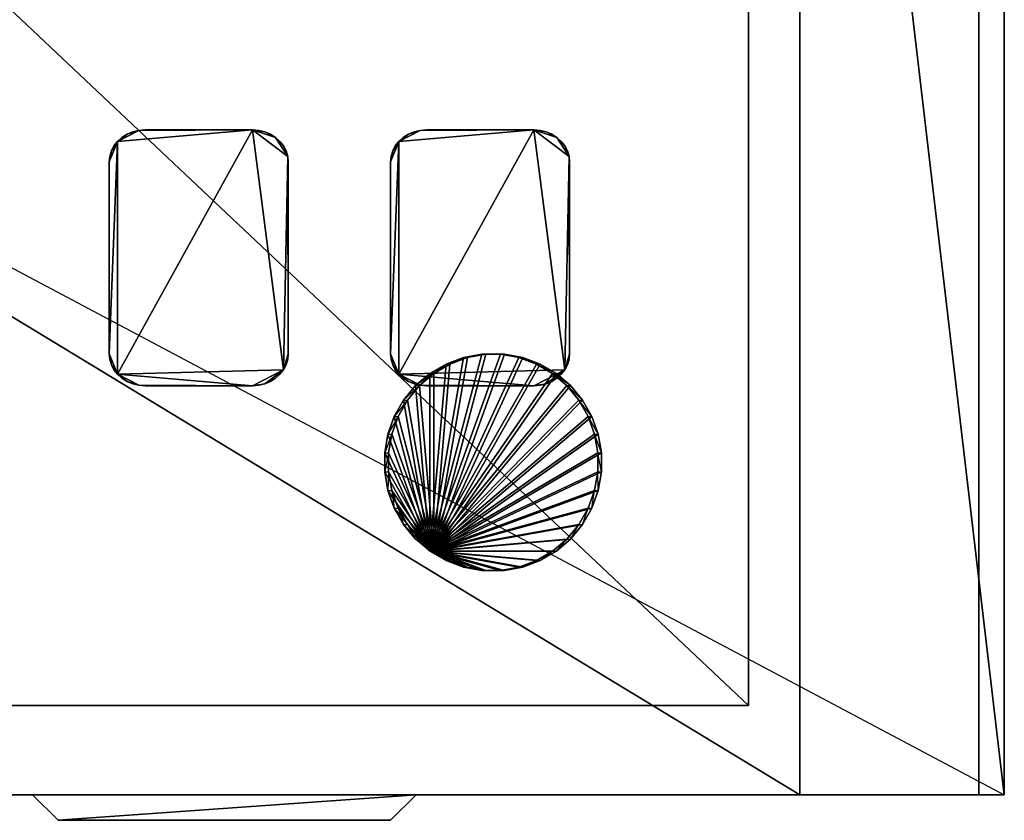
# Model space of a CAD drawing. Units: metres. Extents: x -3.723 to -2.903, y 0.835 to 1.527.
# Drawn here: x -3.15 to -2.903, y 0.835 to 1.035 of the extents above; entities that cross this region are included whole.
import ezdxf

# ---------------------------------------------------------------- set-up
doc = ezdxf.new("R2010")
doc.units = ezdxf.units.M

msp = doc.modelspace()

# ---------------------------------------------------------------- linework, layer by layer
for points in [[(-2.967375, 1.504188, 1.567483), (-3.646477, 1.504188, 1.567483), (-3.646477, 0.863526, 1.567483)], [(-3.646477, 0.863526, 1.567483), (-2.967375, 1.504188, 1.567483), (-2.967375, 0.863526, 1.567483)], [(-3.646477, 1.504188, 1.426537), (-2.967375, 1.504188, 1.548263), (-2.967375, 0.863526, 1.548263)], [(-2.967375, 0.863526, 1.548263), (-3.646477, 1.504188, 1.426537), (-3.646477, 0.863526, 1.426537)], [(-2.967375, 1.504188, 1.548263), (-2.967375, 1.504188, 1.567483), (-2.967375, 0.863526, 1.567483)], [(-2.967375, 0.863526, 1.567483), (-2.967375, 1.504188, 1.548263), (-2.967375, 0.863526, 1.548263)], [(-2.903309, 0.841141, 1.644362), (-3.723357, 0.841141, 1.644362), (-2.903309, 1.276791, 1.644362)], [(-2.903309, 1.276791, 1.644362), (-3.723357, 0.841141, 1.644362), (-3.723357, 1.276791, 1.644362)], [(-3.723357, 0.841141, 1.695615), (-2.903309, 0.841141, 1.695615), (-2.903309, 1.276791, 1.695615)], [(-2.903309, 1.276791, 1.695615), (-3.723357, 0.841141, 1.695615), (-3.723357, 1.276791, 1.695615)], [(-2.903309, 0.841141, 1.650769), (-3.723357, 0.841141, 1.650769), (-3.723357, 1.276791, 1.650769)], [(-3.723357, 1.276791, 1.650769), (-2.903309, 0.841141, 1.650769), (-2.903309, 1.276791, 1.650769)], [(-3.672104, 0.841141, 1.567483), (-2.954562, 0.841141, 1.567483), (-3.672104, 1.276791, 1.567483)], [(-3.672104, 1.276791, 1.567483), (-2.954562, 0.841141, 1.567483), (-2.954562, 1.276791, 1.567483)], [(-2.954562, 0.841141, 1.567483), (-2.903309, 0.841141, 1.618735), (-2.954562, 1.276791, 1.567483)], [(-2.954562, 1.276791, 1.567483), (-2.903309, 0.841141, 1.618735), (-2.903309, 1.276791, 1.618735)], [(-2.903309, 0.841141, 1.618735), (-2.903309, 0.841141, 1.644362), (-2.903309, 1.276791, 1.618735)], [(-2.903309, 1.276791, 1.618735), (-2.903309, 0.841141, 1.644362), (-2.903309, 1.276791, 1.644362)], [(-2.903309, 0.841141, 1.695615), (-2.903309, 0.841141, 1.650769), (-2.903309, 1.276791, 1.650769)], [(-2.903309, 1.276791, 1.650769), (-2.903309, 0.841141, 1.695615), (-2.903309, 1.276791, 1.695615)], [(-3.71695, 0.841128, 1.644349), (-3.71695, 1.270372, 1.644349), (-2.909715, 1.270372, 1.644349)], [(-2.909715, 1.270372, 1.644349), (-3.71695, 0.841128, 1.644349), (-2.909715, 0.841128, 1.644349)], [(-2.909715, 1.270372, 1.650756), (-3.71695, 1.270372, 1.650756), (-3.71695, 0.841128, 1.650756)], [(-3.71695, 0.841128, 1.650756), (-2.909715, 1.270372, 1.650756), (-2.909715, 0.841128, 1.650756)], [(-2.909715, 1.270372, 1.644349), (-2.909715, 0.841128, 1.644349), (-2.909715, 1.270372, 1.650756)], [(-2.909715, 1.270372, 1.650756), (-2.909715, 0.841128, 1.644349), (-2.909715, 0.841128, 1.650756)], [(-3.125437, 1.004836, 1.702009), (-3.120122, 1.007576, 1.702009), (-3.09165, 1.0077, 1.702009)], [(-3.125437, 0.946479, 1.702009), (-3.125437, 1.004836, 1.702009), (-3.09165, 1.0077, 1.702009)], [(-3.09165, 1.0077, 1.702009), (-3.083879, 0.947623, 1.702009), (-3.125437, 0.946479, 1.702009)], [(-3.125437, 1.004836, 1.702009), (-3.123049, 1.006624, 1.702009), (-3.120122, 1.007576, 1.702009)], [(-3.125437, 1.004836, 1.702009), (-3.124331, 1.005823, 1.702009), (-3.123049, 1.006624, 1.702009)], [(-3.123049, 1.006624, 1.695602), (-3.124331, 1.005823, 1.695602), (-3.124331, 1.005823, 1.702009)], [(-3.124331, 1.005823, 1.702009), (-3.123049, 1.006624, 1.695602), (-3.123049, 1.006624, 1.702009)], [(-3.123049, 1.006624, 1.702009), (-3.121632, 1.007214, 1.702009), (-3.120122, 1.007576, 1.702009)], [(-3.121632, 1.007214, 1.695602), (-3.123049, 1.006624, 1.695602), (-3.123049, 1.006624, 1.702009)], [(-3.123049, 1.006624, 1.702009), (-3.121632, 1.007214, 1.695602), (-3.121632, 1.007214, 1.702009)], [(-3.120122, 1.007576, 1.695602), (-3.121632, 1.007214, 1.695602), (-3.121632, 1.007214, 1.702009)], [(-3.121632, 1.007214, 1.702009), (-3.120122, 1.007576, 1.695602), (-3.120122, 1.007576, 1.702009)], [(-3.120122, 1.007576, 1.702009), (-3.118564, 1.007697, 1.702009), (-3.09165, 1.0077, 1.702009)], [(-3.118564, 1.007697, 1.695602), (-3.120122, 1.007576, 1.695602), (-3.120122, 1.007576, 1.702009)], [(-3.120122, 1.007576, 1.702009), (-3.118564, 1.007697, 1.695602), (-3.118564, 1.007697, 1.702009)], [(-3.09165, 1.0077, 1.695602), (-3.118564, 1.007697, 1.695602), (-3.118564, 1.007697, 1.702009)], [(-3.118564, 1.007697, 1.702009), (-3.09165, 1.0077, 1.695602), (-3.09165, 1.0077, 1.702009)], [(-3.09009, 1.007576, 1.695602), (-3.09165, 1.0077, 1.695602), (-3.09165, 1.0077, 1.702009)], [(-3.09165, 1.0077, 1.702009), (-3.09009, 1.007576, 1.695602), (-3.09009, 1.007576, 1.702009)], [(-3.09165, 1.0077, 1.702009), (-3.09009, 1.007576, 1.702009), (-3.08858, 1.007214, 1.702009)], [(-3.09165, 1.0077, 1.702009), (-3.08858, 1.007214, 1.702009), (-3.085881, 1.005823, 1.702009)], [(-3.09165, 1.0077, 1.702009), (-3.085881, 1.005823, 1.702009), (-3.082813, 1.001078, 1.702009)], [(-3.09165, 1.0077, 1.702009), (-3.082813, 1.001078, 1.702009), (-3.083879, 0.947623, 1.702009)], [(-3.08858, 1.007214, 1.695602), (-3.09009, 1.007576, 1.695602), (-3.09009, 1.007576, 1.702009)], [(-3.09009, 1.007576, 1.702009), (-3.08858, 1.007214, 1.695602), (-3.08858, 1.007214, 1.702009)], [(-3.087162, 1.006624, 1.695602), (-3.08858, 1.007214, 1.695602), (-3.08858, 1.007214, 1.702009)], [(-3.08858, 1.007214, 1.702009), (-3.087162, 1.006624, 1.695602), (-3.087162, 1.006624, 1.702009)], [(-3.08858, 1.007214, 1.702009), (-3.087162, 1.006624, 1.702009), (-3.085881, 1.005823, 1.702009)], [(-3.085881, 1.005823, 1.695602), (-3.087162, 1.006624, 1.695602), (-3.087162, 1.006624, 1.702009)], [(-3.087162, 1.006624, 1.702009), (-3.085881, 1.005823, 1.695602), (-3.085881, 1.005823, 1.702009)], [(-3.054964, 1.004836, 1.702009), (-3.049649, 1.007576, 1.702009), (-3.021178, 1.0077, 1.702009)], [(-3.054964, 0.946479, 1.702009), (-3.054964, 1.004836, 1.702009), (-3.021178, 1.0077, 1.702009)], [(-3.021178, 1.0077, 1.702009), (-3.013406, 0.947623, 1.702009), (-3.054964, 0.946479, 1.702009)], [(-3.054964, 1.004836, 1.702009), (-3.052577, 1.006624, 1.702009), (-3.049649, 1.007576, 1.702009)], [(-3.054964, 1.004836, 1.702009), (-3.053858, 1.005823, 1.702009), (-3.052577, 1.006624, 1.702009)], [(-3.052577, 1.006624, 1.695602), (-3.053858, 1.005823, 1.695602), (-3.053858, 1.005823, 1.702009)], [(-3.053858, 1.005823, 1.702009), (-3.052577, 1.006624, 1.695602), (-3.052577, 1.006624, 1.702009)], [(-3.052577, 1.006624, 1.702009), (-3.051159, 1.007214, 1.702009), (-3.049649, 1.007576, 1.702009)], [(-3.051159, 1.007214, 1.695602), (-3.052577, 1.006624, 1.695602), (-3.052577, 1.006624, 1.702009)], [(-3.052577, 1.006624, 1.702009), (-3.051159, 1.007214, 1.695602), (-3.051159, 1.007214, 1.702009)], [(-3.049649, 1.007576, 1.695602), (-3.051159, 1.007214, 1.695602), (-3.051159, 1.007214, 1.702009)], [(-3.051159, 1.007214, 1.702009), (-3.049649, 1.007576, 1.695602), (-3.049649, 1.007576, 1.702009)], [(-3.049649, 1.007576, 1.702009), (-3.048091, 1.007697, 1.702009), (-3.021178, 1.0077, 1.702009)], [(-3.048091, 1.007697, 1.695602), (-3.049649, 1.007576, 1.695602), (-3.049649, 1.007576, 1.702009)], [(-3.049649, 1.007576, 1.702009), (-3.048091, 1.007697, 1.695602), (-3.048091, 1.007697, 1.702009)], [(-3.021178, 1.0077, 1.695602), (-3.048091, 1.007697, 1.695602), (-3.048091, 1.007697, 1.702009)], [(-3.048091, 1.007697, 1.702009), (-3.021178, 1.0077, 1.695602), (-3.021178, 1.0077, 1.702009)], [(-3.019618, 1.007576, 1.695602), (-3.021178, 1.0077, 1.695602), (-3.021178, 1.0077, 1.702009)], [(-3.021178, 1.0077, 1.702009), (-3.019618, 1.007576, 1.695602), (-3.019618, 1.007576, 1.702009)], [(-3.021178, 1.0077, 1.702009), (-3.019618, 1.007576, 1.702009), (-3.018107, 1.007214, 1.702009)], [(-3.021178, 1.0077, 1.702009), (-3.018107, 1.007214, 1.702009), (-3.015408, 1.005823, 1.702009)], [(-3.021178, 1.0077, 1.702009), (-3.015408, 1.005823, 1.702009), (-3.01234, 1.001078, 1.702009)], [(-3.021178, 1.0077, 1.702009), (-3.01234, 1.001078, 1.702009), (-3.013406, 0.947623, 1.702009)], [(-3.018107, 1.007214, 1.695602), (-3.019618, 1.007576, 1.695602), (-3.019618, 1.007576, 1.702009)], [(-3.019618, 1.007576, 1.702009), (-3.018107, 1.007214, 1.695602), (-3.018107, 1.007214, 1.702009)], [(-3.016689, 1.006624, 1.695602), (-3.018107, 1.007214, 1.695602), (-3.018107, 1.007214, 1.702009)], [(-3.018107, 1.007214, 1.702009), (-3.016689, 1.006624, 1.695602), (-3.016689, 1.006624, 1.702009)], [(-3.018107, 1.007214, 1.702009), (-3.016689, 1.006624, 1.702009), (-3.015408, 1.005823, 1.702009)], [(-3.015408, 1.005823, 1.695602), (-3.016689, 1.006624, 1.695602), (-3.016689, 1.006624, 1.702009)], [(-3.016689, 1.006624, 1.702009), (-3.015408, 1.005823, 1.695602), (-3.015408, 1.005823, 1.702009)], [(-3.127541, 0.999692, 1.702009), (-3.126994, 1.002427, 1.702009), (-3.125437, 1.004836, 1.702009)], [(-3.127541, 0.95163, 1.702009), (-3.127541, 0.999692, 1.702009), (-3.125437, 1.004836, 1.702009)], [(-3.125437, 0.946479, 1.702009), (-3.127541, 0.95163, 1.702009), (-3.125437, 1.004836, 1.702009)], [(-3.126994, 1.002427, 1.702009), (-3.126334, 1.003692, 1.702009), (-3.125437, 1.004836, 1.702009)], [(-3.125437, 1.004836, 1.695602), (-3.126334, 1.003692, 1.695602), (-3.126334, 1.003692, 1.702009)], [(-3.126334, 1.003692, 1.702009), (-3.125437, 1.004836, 1.695602), (-3.125437, 1.004836, 1.702009)], [(-3.124331, 1.005823, 1.695602), (-3.125437, 1.004836, 1.695602), (-3.125437, 1.004836, 1.702009)], [(-3.125437, 1.004836, 1.702009), (-3.124331, 1.005823, 1.695602), (-3.124331, 1.005823, 1.702009)], [(-3.084775, 1.004836, 1.695602), (-3.085881, 1.005823, 1.695602), (-3.085881, 1.005823, 1.702009)], [(-3.085881, 1.005823, 1.702009), (-3.084775, 1.004836, 1.695602), (-3.084775, 1.004836, 1.702009)], [(-3.085881, 1.005823, 1.702009), (-3.084775, 1.004836, 1.702009), (-3.083879, 1.003692, 1.702009)], [(-3.085881, 1.005823, 1.702009), (-3.083879, 1.003692, 1.702009), (-3.082813, 1.001078, 1.702009)], [(-3.083879, 1.003692, 1.695602), (-3.084775, 1.004836, 1.695602), (-3.084775, 1.004836, 1.702009)], [(-3.084775, 1.004836, 1.702009), (-3.083879, 1.003692, 1.695602), (-3.083879, 1.003692, 1.702009)], [(-3.057068, 0.999692, 1.702009), (-3.056522, 1.002427, 1.702009), (-3.054964, 1.004836, 1.702009)], [(-3.057068, 0.95163, 1.702009), (-3.057068, 0.999692, 1.702009), (-3.054964, 1.004836, 1.702009)], [(-3.054964, 0.946479, 1.702009), (-3.057068, 0.95163, 1.702009), (-3.054964, 1.004836, 1.702009)], [(-3.056522, 1.002427, 1.702009), (-3.055861, 1.003692, 1.702009), (-3.054964, 1.004836, 1.702009)], [(-3.054964, 1.004836, 1.695602), (-3.055861, 1.003692, 1.695602), (-3.055861, 1.003692, 1.702009)], [(-3.055861, 1.003692, 1.702009), (-3.054964, 1.004836, 1.695602), (-3.054964, 1.004836, 1.702009)], [(-3.053858, 1.005823, 1.695602), (-3.054964, 1.004836, 1.695602), (-3.054964, 1.004836, 1.702009)], [(-3.054964, 1.004836, 1.702009), (-3.053858, 1.005823, 1.695602), (-3.053858, 1.005823, 1.702009)], [(-3.014302, 1.004836, 1.695602), (-3.015408, 1.005823, 1.695602), (-3.015408, 1.005823, 1.702009)], [(-3.015408, 1.005823, 1.702009), (-3.014302, 1.004836, 1.695602), (-3.014302, 1.004836, 1.702009)], [(-3.015408, 1.005823, 1.702009), (-3.014302, 1.004836, 1.702009), (-3.013406, 1.003692, 1.702009)], [(-3.015408, 1.005823, 1.702009), (-3.013406, 1.003692, 1.702009), (-3.01234, 1.001078, 1.702009)], [(-3.013406, 1.003692, 1.695602), (-3.014302, 1.004836, 1.695602), (-3.014302, 1.004836, 1.702009)], [(-3.014302, 1.004836, 1.702009), (-3.013406, 1.003692, 1.695602), (-3.013406, 1.003692, 1.702009)], [(-3.127541, 0.999692, 1.702009), (-3.127399, 1.001078, 1.702009), (-3.126994, 1.002427, 1.702009)], [(-3.126994, 1.002427, 1.695602), (-3.127399, 1.001078, 1.695602), (-3.127399, 1.001078, 1.702009)], [(-3.127399, 1.001078, 1.702009), (-3.126994, 1.002427, 1.695602), (-3.126994, 1.002427, 1.702009)], [(-3.126334, 1.003692, 1.695602), (-3.126994, 1.002427, 1.695602), (-3.126994, 1.002427, 1.702009)], [(-3.126994, 1.002427, 1.702009), (-3.126334, 1.003692, 1.695602), (-3.126334, 1.003692, 1.702009)], [(-3.083218, 1.002427, 1.695602), (-3.083879, 1.003692, 1.695602), (-3.083879, 1.003692, 1.702009)], [(-3.083879, 1.003692, 1.702009), (-3.083218, 1.002427, 1.695602), (-3.083218, 1.002427, 1.702009)], [(-3.083879, 1.003692, 1.702009), (-3.083218, 1.002427, 1.702009), (-3.082813, 1.001078, 1.702009)], [(-3.082813, 1.001078, 1.695602), (-3.083218, 1.002427, 1.695602), (-3.083218, 1.002427, 1.702009)], [(-3.083218, 1.002427, 1.702009), (-3.082813, 1.001078, 1.695602), (-3.082813, 1.001078, 1.702009)], [(-3.057068, 0.999692, 1.702009), (-3.056926, 1.001078, 1.702009), (-3.056522, 1.002427, 1.702009)], [(-3.056522, 1.002427, 1.695602), (-3.056926, 1.001078, 1.695602), (-3.056926, 1.001078, 1.702009)], [(-3.056926, 1.001078, 1.702009), (-3.056522, 1.002427, 1.695602), (-3.056522, 1.002427, 1.702009)], [(-3.055861, 1.003692, 1.695602), (-3.056522, 1.002427, 1.695602), (-3.056522, 1.002427, 1.702009)], [(-3.056522, 1.002427, 1.702009), (-3.055861, 1.003692, 1.695602), (-3.055861, 1.003692, 1.702009)], [(-3.012745, 1.002427, 1.695602), (-3.013406, 1.003692, 1.695602), (-3.013406, 1.003692, 1.702009)], [(-3.013406, 1.003692, 1.702009), (-3.012745, 1.002427, 1.695602), (-3.012745, 1.002427, 1.702009)], [(-3.013406, 1.003692, 1.702009), (-3.012745, 1.002427, 1.702009), (-3.01234, 1.001078, 1.702009)], [(-3.01234, 1.001078, 1.695602), (-3.012745, 1.002427, 1.695602), (-3.012745, 1.002427, 1.702009)], [(-3.012745, 1.002427, 1.702009), (-3.01234, 1.001078, 1.695602), (-3.01234, 1.001078, 1.702009)], [(-3.127399, 1.001078, 1.695602), (-3.127541, 0.999692, 1.695602), (-3.127541, 0.999692, 1.702009)], [(-3.127541, 0.999692, 1.702009), (-3.127399, 1.001078, 1.695602), (-3.127399, 1.001078, 1.702009)], [(-3.127541, 0.999692, 1.695602), (-3.127541, 0.95163, 1.695602), (-3.127541, 0.95163, 1.702009)], [(-3.127541, 0.95163, 1.702009), (-3.127541, 0.999692, 1.695602), (-3.127541, 0.999692, 1.702009)], [(-3.082813, 1.001078, 1.702009), (-3.082681, 0.95163, 1.702009), (-3.083879, 0.947623, 1.702009)], [(-3.082677, 0.999687, 1.695602), (-3.082813, 1.001078, 1.695602), (-3.082813, 1.001078, 1.702009)], [(-3.082813, 1.001078, 1.702009), (-3.082677, 0.999687, 1.695602), (-3.082677, 0.999687, 1.702009)], [(-3.082813, 1.001078, 1.702009), (-3.082677, 0.999687, 1.702009), (-3.082681, 0.95163, 1.702009)], [(-3.082681, 0.95163, 1.695602), (-3.082677, 0.999687, 1.695602), (-3.082677, 0.999687, 1.702009)], [(-3.082677, 0.999687, 1.702009), (-3.082681, 0.95163, 1.695602), (-3.082681, 0.95163, 1.702009)], [(-3.056926, 1.001078, 1.695602), (-3.057068, 0.999692, 1.695602), (-3.057068, 0.999692, 1.702009)], [(-3.057068, 0.999692, 1.702009), (-3.056926, 1.001078, 1.695602), (-3.056926, 1.001078, 1.702009)], [(-3.057068, 0.999692, 1.695602), (-3.057068, 0.95163, 1.695602), (-3.057068, 0.95163, 1.702009)], [(-3.057068, 0.95163, 1.702009), (-3.057068, 0.999692, 1.695602), (-3.057068, 0.999692, 1.702009)], [(-3.01234, 1.001078, 1.702009), (-3.012208, 0.95163, 1.702009), (-3.013406, 0.947623, 1.702009)], [(-3.012204, 0.999687, 1.695602), (-3.01234, 1.001078, 1.695602), (-3.01234, 1.001078, 1.702009)], [(-3.01234, 1.001078, 1.702009), (-3.012204, 0.999687, 1.695602), (-3.012204, 0.999687, 1.702009)], [(-3.01234, 1.001078, 1.702009), (-3.012204, 0.999687, 1.702009), (-3.012208, 0.95163, 1.702009)], [(-3.012208, 0.95163, 1.695602), (-3.012204, 0.999687, 1.695602), (-3.012204, 0.999687, 1.702009)], [(-3.012204, 0.999687, 1.702009), (-3.012208, 0.95163, 1.695602), (-3.012208, 0.95163, 1.702009)], [(-3.127541, 0.95163, 1.695602), (-3.127399, 0.950237, 1.695602), (-3.127399, 0.950237, 1.702009)], [(-3.127399, 0.950237, 1.702009), (-3.127541, 0.95163, 1.695602), (-3.127541, 0.95163, 1.702009)], [(-3.126994, 0.948888, 1.702009), (-3.127399, 0.950237, 1.702009), (-3.127541, 0.95163, 1.702009)], [(-3.125437, 0.946479, 1.702009), (-3.126994, 0.948888, 1.702009), (-3.127541, 0.95163, 1.702009)], [(-3.127399, 0.950237, 1.695602), (-3.126994, 0.948888, 1.695602), (-3.126994, 0.948888, 1.702009)], [(-3.126994, 0.948888, 1.702009), (-3.127399, 0.950237, 1.695602), (-3.127399, 0.950237, 1.702009)], [(-3.082681, 0.95163, 1.702009), (-3.082813, 0.950237, 1.702009), (-3.083879, 0.947623, 1.702009)], [(-3.082813, 0.950237, 1.702009), (-3.083218, 0.948888, 1.702009), (-3.083879, 0.947623, 1.702009)], [(-3.083218, 0.948888, 1.695602), (-3.082813, 0.950237, 1.695602), (-3.082813, 0.950237, 1.702009)], [(-3.082813, 0.950237, 1.702009), (-3.083218, 0.948888, 1.695602), (-3.083218, 0.948888, 1.702009)], [(-3.082813, 0.950237, 1.695602), (-3.082681, 0.95163, 1.695602), (-3.082681, 0.95163, 1.702009)], [(-3.082681, 0.95163, 1.702009), (-3.082813, 0.950237, 1.695602), (-3.082813, 0.950237, 1.702009)], [(-3.057068, 0.95163, 1.695602), (-3.056926, 0.950237, 1.695602), (-3.056926, 0.950237, 1.702009)], [(-3.056926, 0.950237, 1.702009), (-3.057068, 0.95163, 1.695602), (-3.057068, 0.95163, 1.702009)], [(-3.056522, 0.948888, 1.702009), (-3.056926, 0.950237, 1.702009), (-3.057068, 0.95163, 1.702009)], [(-3.054964, 0.946479, 1.702009), (-3.056522, 0.948888, 1.702009), (-3.057068, 0.95163, 1.702009)], [(-3.056926, 0.950237, 1.695602), (-3.056522, 0.948888, 1.695602), (-3.056522, 0.948888, 1.702009)], [(-3.056522, 0.948888, 1.702009), (-3.056926, 0.950237, 1.695602), (-3.056926, 0.950237, 1.702009)], [(-3.038765, 0.950669, 1.535612), (-3.047197, 0.902149, 1.534163), (-3.034167, 0.951492, 1.536403)], [(-3.034167, 0.951492, 1.536403), (-3.047197, 0.902149, 1.534163), (-3.029497, 0.951492, 1.537205)], [(-3.029497, 0.951492, 1.537205), (-3.047197, 0.902149, 1.534163), (-3.024898, 0.950669, 1.537996)], [(-3.043153, 0.949049, 1.534858), (-3.047197, 0.902149, 1.534163), (-3.038765, 0.950669, 1.535612)], [(-3.024898, 0.950669, 1.537996), (-3.047197, 0.902149, 1.534163), (-3.02051, 0.949049, 1.53875)], [(-3.037817, 0.950669, 1.530094), (-3.046248, 0.902149, 1.528645), (-3.033218, 0.951492, 1.530884)], [(-3.033218, 0.951492, 1.530884), (-3.046248, 0.902149, 1.528645), (-3.028548, 0.951492, 1.531687)], [(-3.028548, 0.951492, 1.531687), (-3.046248, 0.902149, 1.528645), (-3.02395, 0.950669, 1.532477)], [(-3.042204, 0.949049, 1.52934), (-3.046248, 0.902149, 1.528645), (-3.037817, 0.950669, 1.530094)], [(-3.02395, 0.950669, 1.532477), (-3.046248, 0.902149, 1.528645), (-3.019562, 0.949049, 1.533232)], [(-3.043153, 0.949049, 1.534858), (-3.038765, 0.950669, 1.535612), (-3.037817, 0.950669, 1.530094)], [(-3.037817, 0.950669, 1.530094), (-3.043153, 0.949049, 1.534858), (-3.042204, 0.949049, 1.52934)], [(-3.038765, 0.950669, 1.535612), (-3.034167, 0.951492, 1.536403), (-3.033218, 0.951492, 1.530884)], [(-3.033218, 0.951492, 1.530884), (-3.038765, 0.950669, 1.535612), (-3.037817, 0.950669, 1.530094)], [(-3.034167, 0.951492, 1.536403), (-3.029497, 0.951492, 1.537205), (-3.028548, 0.951492, 1.531687)], [(-3.028548, 0.951492, 1.531687), (-3.034167, 0.951492, 1.536403), (-3.033218, 0.951492, 1.530884)], [(-3.029497, 0.951492, 1.537205), (-3.024898, 0.950669, 1.537996), (-3.02395, 0.950669, 1.532477)], [(-3.02395, 0.950669, 1.532477), (-3.029497, 0.951492, 1.537205), (-3.028548, 0.951492, 1.531687)], [(-3.024898, 0.950669, 1.537996), (-3.02051, 0.949049, 1.53875), (-3.019562, 0.949049, 1.533232)], [(-3.019562, 0.949049, 1.533232), (-3.024898, 0.950669, 1.537996), (-3.02395, 0.950669, 1.532477)], [(-3.012208, 0.95163, 1.702009), (-3.01234, 0.950237, 1.702009), (-3.013406, 0.947623, 1.702009)], [(-3.01234, 0.950237, 1.702009), (-3.012745, 0.948888, 1.702009), (-3.013406, 0.947623, 1.702009)], [(-3.012745, 0.948888, 1.695602), (-3.01234, 0.950237, 1.695602), (-3.01234, 0.950237, 1.702009)], [(-3.01234, 0.950237, 1.702009), (-3.012745, 0.948888, 1.695602), (-3.012745, 0.948888, 1.702009)], [(-3.01234, 0.950237, 1.695602), (-3.012208, 0.95163, 1.695602), (-3.012208, 0.95163, 1.702009)], [(-3.012208, 0.95163, 1.702009), (-3.01234, 0.950237, 1.695602), (-3.01234, 0.950237, 1.702009)], [(-3.126994, 0.948888, 1.695602), (-3.126334, 0.947623, 1.695602), (-3.126334, 0.947623, 1.702009)], [(-3.126334, 0.947623, 1.702009), (-3.126994, 0.948888, 1.695602), (-3.126994, 0.948888, 1.702009)], [(-3.125437, 0.946479, 1.702009), (-3.126334, 0.947623, 1.702009), (-3.126994, 0.948888, 1.702009)], [(-3.126334, 0.947623, 1.695602), (-3.125437, 0.946479, 1.695602), (-3.125437, 0.946479, 1.702009)], [(-3.125437, 0.946479, 1.702009), (-3.126334, 0.947623, 1.695602), (-3.126334, 0.947623, 1.702009)], [(-3.083879, 0.947623, 1.702009), (-3.091648, 0.943618, 1.702009), (-3.125437, 0.946479, 1.702009)], [(-3.083879, 0.947623, 1.702009), (-3.08858, 0.944101, 1.702009), (-3.091648, 0.943618, 1.702009)], [(-3.083879, 0.947623, 1.702009), (-3.085881, 0.945492, 1.702009), (-3.08858, 0.944101, 1.702009)], [(-3.083879, 0.947623, 1.702009), (-3.084775, 0.946479, 1.702009), (-3.085881, 0.945492, 1.702009)], [(-3.084775, 0.946479, 1.695602), (-3.083879, 0.947623, 1.695602), (-3.083879, 0.947623, 1.702009)], [(-3.083879, 0.947623, 1.702009), (-3.084775, 0.946479, 1.695602), (-3.084775, 0.946479, 1.702009)], [(-3.083879, 0.947623, 1.695602), (-3.083218, 0.948888, 1.695602), (-3.083218, 0.948888, 1.702009)], [(-3.083218, 0.948888, 1.702009), (-3.083879, 0.947623, 1.695602), (-3.083879, 0.947623, 1.702009)], [(-3.056522, 0.948888, 1.695602), (-3.055861, 0.947623, 1.695602), (-3.055861, 0.947623, 1.702009)], [(-3.055861, 0.947623, 1.702009), (-3.056522, 0.948888, 1.695602), (-3.056522, 0.948888, 1.702009)], [(-3.054964, 0.946479, 1.702009), (-3.055861, 0.947623, 1.702009), (-3.056522, 0.948888, 1.702009)], [(-3.055861, 0.947623, 1.695602), (-3.054964, 0.946479, 1.695602), (-3.054964, 0.946479, 1.702009)], [(-3.054964, 0.946479, 1.702009), (-3.055861, 0.947623, 1.695602), (-3.055861, 0.947623, 1.702009)], [(-3.013406, 0.947623, 1.702009), (-3.021176, 0.943618, 1.702009), (-3.054964, 0.946479, 1.702009)], [(-3.047197, 0.94668, 1.534163), (-3.047197, 0.902149, 1.534163), (-3.043153, 0.949049, 1.534858)], [(-3.02051, 0.949049, 1.53875), (-3.047197, 0.902149, 1.534163), (-3.016467, 0.94668, 1.539445)], [(-3.047197, 0.94668, 1.534163), (-3.043153, 0.949049, 1.534858), (-3.042204, 0.949049, 1.52934)], [(-3.042204, 0.949049, 1.52934), (-3.047197, 0.94668, 1.534163), (-3.046248, 0.94668, 1.528645)], [(-3.046248, 0.94668, 1.528645), (-3.046248, 0.902149, 1.528645), (-3.042204, 0.949049, 1.52934)], [(-3.019562, 0.949049, 1.533232), (-3.046248, 0.902149, 1.528645), (-3.015518, 0.94668, 1.533927)], [(-3.013406, 0.947623, 1.702009), (-3.018107, 0.944101, 1.702009), (-3.021176, 0.943618, 1.702009)], [(-3.02051, 0.949049, 1.53875), (-3.016467, 0.94668, 1.539445), (-3.015518, 0.94668, 1.533927)], [(-3.015518, 0.94668, 1.533927), (-3.02051, 0.949049, 1.53875), (-3.019562, 0.949049, 1.533232)], [(-3.013406, 0.947623, 1.702009), (-3.015408, 0.945492, 1.702009), (-3.018107, 0.944101, 1.702009)], [(-3.013406, 0.947623, 1.702009), (-3.014302, 0.946479, 1.702009), (-3.015408, 0.945492, 1.702009)], [(-3.014302, 0.946479, 1.695602), (-3.013406, 0.947623, 1.695602), (-3.013406, 0.947623, 1.702009)], [(-3.013406, 0.947623, 1.702009), (-3.014302, 0.946479, 1.695602), (-3.014302, 0.946479, 1.702009)], [(-3.013406, 0.947623, 1.695602), (-3.012745, 0.948888, 1.695602), (-3.012745, 0.948888, 1.702009)], [(-3.012745, 0.948888, 1.702009), (-3.013406, 0.947623, 1.695602), (-3.013406, 0.947623, 1.702009)], [(-3.125437, 0.946479, 1.695602), (-3.124331, 0.945492, 1.695602), (-3.124331, 0.945492, 1.702009)], [(-3.124331, 0.945492, 1.702009), (-3.125437, 0.946479, 1.695602), (-3.125437, 0.946479, 1.702009)], [(-3.123049, 0.944691, 1.702009), (-3.124331, 0.945492, 1.702009), (-3.125437, 0.946479, 1.702009)], [(-3.120122, 0.94374, 1.702009), (-3.123049, 0.944691, 1.702009), (-3.125437, 0.946479, 1.702009)], [(-3.091648, 0.943618, 1.702009), (-3.120122, 0.94374, 1.702009), (-3.125437, 0.946479, 1.702009)], [(-3.124331, 0.945492, 1.695602), (-3.123049, 0.944691, 1.695602), (-3.123049, 0.944691, 1.702009)], [(-3.123049, 0.944691, 1.702009), (-3.124331, 0.945492, 1.695602), (-3.124331, 0.945492, 1.702009)], [(-3.123049, 0.944691, 1.695602), (-3.121632, 0.944101, 1.695602), (-3.121632, 0.944101, 1.702009)], [(-3.121632, 0.944101, 1.702009), (-3.123049, 0.944691, 1.695602), (-3.123049, 0.944691, 1.702009)], [(-3.120122, 0.94374, 1.702009), (-3.121632, 0.944101, 1.702009), (-3.123049, 0.944691, 1.702009)], [(-3.085881, 0.945492, 1.702009), (-3.087162, 0.944691, 1.702009), (-3.08858, 0.944101, 1.702009)], [(-3.08858, 0.944101, 1.695602), (-3.087162, 0.944691, 1.695602), (-3.087162, 0.944691, 1.702009)], [(-3.087162, 0.944691, 1.702009), (-3.08858, 0.944101, 1.695602), (-3.08858, 0.944101, 1.702009)], [(-3.087162, 0.944691, 1.695602), (-3.085881, 0.945492, 1.695602), (-3.085881, 0.945492, 1.702009)], [(-3.085881, 0.945492, 1.702009), (-3.087162, 0.944691, 1.695602), (-3.087162, 0.944691, 1.702009)], [(-3.085881, 0.945492, 1.695602), (-3.084775, 0.946479, 1.695602), (-3.084775, 0.946479, 1.702009)], [(-3.084775, 0.946479, 1.702009), (-3.085881, 0.945492, 1.695602), (-3.085881, 0.945492, 1.702009)], [(-3.054964, 0.946479, 1.695602), (-3.053858, 0.945492, 1.695602), (-3.053858, 0.945492, 1.702009)], [(-3.053858, 0.945492, 1.702009), (-3.054964, 0.946479, 1.695602), (-3.054964, 0.946479, 1.702009)], [(-3.052577, 0.944691, 1.702009), (-3.053858, 0.945492, 1.702009), (-3.054964, 0.946479, 1.702009)], [(-3.049649, 0.94374, 1.702009), (-3.052577, 0.944691, 1.702009), (-3.054964, 0.946479, 1.702009)], [(-3.021176, 0.943618, 1.702009), (-3.049649, 0.94374, 1.702009), (-3.054964, 0.946479, 1.702009)], [(-3.053858, 0.945492, 1.695602), (-3.052577, 0.944691, 1.695602), (-3.052577, 0.944691, 1.702009)], [(-3.052577, 0.944691, 1.702009), (-3.053858, 0.945492, 1.695602), (-3.053858, 0.945492, 1.702009)], [(-3.052577, 0.944691, 1.695602), (-3.051159, 0.944101, 1.695602), (-3.051159, 0.944101, 1.702009)], [(-3.051159, 0.944101, 1.702009), (-3.052577, 0.944691, 1.695602), (-3.052577, 0.944691, 1.702009)], [(-3.049649, 0.94374, 1.702009), (-3.051159, 0.944101, 1.702009), (-3.052577, 0.944691, 1.702009)], [(-3.050774, 0.943634, 1.533548), (-3.047197, 0.902149, 1.534163), (-3.047197, 0.94668, 1.534163)], [(-3.050774, 0.943634, 1.533548), (-3.047197, 0.94668, 1.534163), (-3.046248, 0.94668, 1.528645)], [(-3.046248, 0.94668, 1.528645), (-3.050774, 0.943634, 1.533548), (-3.049825, 0.943634, 1.52803)], [(-3.049825, 0.943634, 1.52803), (-3.046248, 0.902149, 1.528645), (-3.046248, 0.94668, 1.528645)], [(-3.016467, 0.94668, 1.539445), (-3.047197, 0.902149, 1.534163), (-3.01289, 0.943634, 1.54006)], [(-3.015518, 0.94668, 1.533927), (-3.046248, 0.902149, 1.528645), (-3.011941, 0.943634, 1.534542)], [(-3.015408, 0.945492, 1.702009), (-3.016689, 0.944691, 1.702009), (-3.018107, 0.944101, 1.702009)], [(-3.018107, 0.944101, 1.695602), (-3.016689, 0.944691, 1.695602), (-3.016689, 0.944691, 1.702009)], [(-3.016689, 0.944691, 1.702009), (-3.018107, 0.944101, 1.695602), (-3.018107, 0.944101, 1.702009)], [(-3.016689, 0.944691, 1.695602), (-3.015408, 0.945492, 1.695602), (-3.015408, 0.945492, 1.702009)], [(-3.015408, 0.945492, 1.702009), (-3.016689, 0.944691, 1.695602), (-3.016689, 0.944691, 1.702009)], [(-3.016467, 0.94668, 1.539445), (-3.01289, 0.943634, 1.54006), (-3.011941, 0.943634, 1.534542)], [(-3.011941, 0.943634, 1.534542), (-3.016467, 0.94668, 1.539445), (-3.015518, 0.94668, 1.533927)], [(-3.015408, 0.945492, 1.695602), (-3.014302, 0.946479, 1.695602), (-3.014302, 0.946479, 1.702009)], [(-3.014302, 0.946479, 1.702009), (-3.015408, 0.945492, 1.695602), (-3.015408, 0.945492, 1.702009)], [(-3.121632, 0.944101, 1.695602), (-3.120122, 0.94374, 1.695602), (-3.120122, 0.94374, 1.702009)], [(-3.120122, 0.94374, 1.702009), (-3.121632, 0.944101, 1.695602), (-3.121632, 0.944101, 1.702009)], [(-3.120122, 0.94374, 1.695602), (-3.118558, 0.943621, 1.695602), (-3.118558, 0.943621, 1.702009)], [(-3.118558, 0.943621, 1.702009), (-3.120122, 0.94374, 1.695602), (-3.120122, 0.94374, 1.702009)], [(-3.091648, 0.943618, 1.702009), (-3.118558, 0.943621, 1.702009), (-3.120122, 0.94374, 1.702009)], [(-3.118558, 0.943621, 1.695602), (-3.091648, 0.943618, 1.695602), (-3.091648, 0.943618, 1.702009)], [(-3.091648, 0.943618, 1.702009), (-3.118558, 0.943621, 1.695602), (-3.118558, 0.943621, 1.702009)], [(-3.08858, 0.944101, 1.702009), (-3.09009, 0.94374, 1.702009), (-3.091648, 0.943618, 1.702009)], [(-3.091648, 0.943618, 1.695602), (-3.09009, 0.94374, 1.695602), (-3.09009, 0.94374, 1.702009)], [(-3.09009, 0.94374, 1.702009), (-3.091648, 0.943618, 1.695602), (-3.091648, 0.943618, 1.702009)], [(-3.09009, 0.94374, 1.695602), (-3.08858, 0.944101, 1.695602), (-3.08858, 0.944101, 1.702009)], [(-3.08858, 0.944101, 1.702009), (-3.09009, 0.94374, 1.695602), (-3.09009, 0.94374, 1.702009)], [(-3.053775, 0.940005, 1.533032), (-3.047197, 0.902149, 1.534163), (-3.050774, 0.943634, 1.533548)], [(-3.053775, 0.940005, 1.533032), (-3.050774, 0.943634, 1.533548), (-3.049825, 0.943634, 1.52803)], [(-3.049825, 0.943634, 1.52803), (-3.053775, 0.940005, 1.533032), (-3.052827, 0.940005, 1.527514)], [(-3.052827, 0.940005, 1.527514), (-3.046248, 0.902149, 1.528645), (-3.049825, 0.943634, 1.52803)], [(-3.051159, 0.944101, 1.695602), (-3.049649, 0.94374, 1.695602), (-3.049649, 0.94374, 1.702009)], [(-3.049649, 0.94374, 1.702009), (-3.051159, 0.944101, 1.695602), (-3.051159, 0.944101, 1.702009)], [(-3.049649, 0.94374, 1.695602), (-3.048086, 0.943621, 1.695602), (-3.048086, 0.943621, 1.702009)], [(-3.048086, 0.943621, 1.702009), (-3.049649, 0.94374, 1.695602), (-3.049649, 0.94374, 1.702009)], [(-3.021176, 0.943618, 1.702009), (-3.048086, 0.943621, 1.702009), (-3.049649, 0.94374, 1.702009)], [(-3.048086, 0.943621, 1.695602), (-3.021176, 0.943618, 1.695602), (-3.021176, 0.943618, 1.702009)], [(-3.021176, 0.943618, 1.702009), (-3.048086, 0.943621, 1.695602), (-3.048086, 0.943621, 1.702009)], [(-3.01289, 0.943634, 1.54006), (-3.047197, 0.902149, 1.534163), (-3.009888, 0.940005, 1.540576)], [(-3.011941, 0.943634, 1.534542), (-3.046248, 0.902149, 1.528645), (-3.008939, 0.940005, 1.535058)], [(-3.018107, 0.944101, 1.702009), (-3.019618, 0.94374, 1.702009), (-3.021176, 0.943618, 1.702009)], [(-3.021176, 0.943618, 1.695602), (-3.019618, 0.94374, 1.695602), (-3.019618, 0.94374, 1.702009)], [(-3.019618, 0.94374, 1.702009), (-3.021176, 0.943618, 1.695602), (-3.021176, 0.943618, 1.702009)], [(-3.019618, 0.94374, 1.695602), (-3.018107, 0.944101, 1.695602), (-3.018107, 0.944101, 1.702009)], [(-3.018107, 0.944101, 1.702009), (-3.019618, 0.94374, 1.695602), (-3.019618, 0.94374, 1.702009)], [(-3.01289, 0.943634, 1.54006), (-3.009888, 0.940005, 1.540576), (-3.008939, 0.940005, 1.535058)], [(-3.008939, 0.940005, 1.535058), (-3.01289, 0.943634, 1.54006), (-3.011941, 0.943634, 1.534542)], [(-3.05611, 0.935901, 1.532631), (-3.047197, 0.902149, 1.534163), (-3.053775, 0.940005, 1.533032)], [(-3.05611, 0.935901, 1.532631), (-3.053775, 0.940005, 1.533032), (-3.052827, 0.940005, 1.527514)], [(-3.052827, 0.940005, 1.527514), (-3.05611, 0.935901, 1.532631), (-3.055161, 0.935901, 1.527112)], [(-3.055161, 0.935901, 1.527112), (-3.046248, 0.902149, 1.528645), (-3.052827, 0.940005, 1.527514)], [(-3.009888, 0.940005, 1.540576), (-3.047197, 0.902149, 1.534163), (-3.007553, 0.935901, 1.540977)], [(-3.008939, 0.940005, 1.535058), (-3.046248, 0.902149, 1.528645), (-3.006605, 0.935901, 1.535459)], [(-3.009888, 0.940005, 1.540576), (-3.007553, 0.935901, 1.540977), (-3.006605, 0.935901, 1.535459)], [(-3.006605, 0.935901, 1.535459), (-3.009888, 0.940005, 1.540576), (-3.008939, 0.940005, 1.535058)], [(-3.057707, 0.931449, 1.532356), (-3.047197, 0.902149, 1.534163), (-3.05611, 0.935901, 1.532631)], [(-3.057707, 0.931449, 1.532356), (-3.05611, 0.935901, 1.532631), (-3.055161, 0.935901, 1.527112)], [(-3.055161, 0.935901, 1.527112), (-3.057707, 0.931449, 1.532356), (-3.056759, 0.931449, 1.526838)], [(-3.056759, 0.931449, 1.526838), (-3.046248, 0.902149, 1.528645), (-3.055161, 0.935901, 1.527112)], [(-3.007553, 0.935901, 1.540977), (-3.047197, 0.902149, 1.534163), (-3.005956, 0.931449, 1.541252)], [(-3.006605, 0.935901, 1.535459), (-3.046248, 0.902149, 1.528645), (-3.005008, 0.931449, 1.535733)], [(-3.007553, 0.935901, 1.540977), (-3.005956, 0.931449, 1.541252), (-3.005008, 0.931449, 1.535733)], [(-3.005008, 0.931449, 1.535733), (-3.007553, 0.935901, 1.540977), (-3.006605, 0.935901, 1.535459)], [(-3.058518, 0.926783, 1.532217), (-3.047197, 0.902149, 1.534163), (-3.057707, 0.931449, 1.532356)], [(-3.058518, 0.926783, 1.532217), (-3.057707, 0.931449, 1.532356), (-3.056759, 0.931449, 1.526838)], [(-3.056759, 0.931449, 1.526838), (-3.058518, 0.926783, 1.532217), (-3.05757, 0.926783, 1.526699)], [(-3.05757, 0.926783, 1.526699), (-3.046248, 0.902149, 1.528645), (-3.056759, 0.931449, 1.526838)], [(-3.005956, 0.931449, 1.541252), (-3.047197, 0.902149, 1.534163), (-3.005145, 0.926783, 1.541391)], [(-3.005008, 0.931449, 1.535733), (-3.046248, 0.902149, 1.528645), (-3.004197, 0.926783, 1.535873)], [(-3.005956, 0.931449, 1.541252), (-3.005145, 0.926783, 1.541391), (-3.004197, 0.926783, 1.535873)], [(-3.004197, 0.926783, 1.535873), (-3.005956, 0.931449, 1.541252), (-3.005008, 0.931449, 1.535733)], [(-3.058518, 0.922045, 1.532217), (-3.047197, 0.902149, 1.534163), (-3.058518, 0.926783, 1.532217)], [(-3.058518, 0.922045, 1.532217), (-3.058518, 0.926783, 1.532217), (-3.05757, 0.926783, 1.526699)], [(-3.05757, 0.926783, 1.526699), (-3.058518, 0.922045, 1.532217), (-3.05757, 0.922045, 1.526699)], [(-3.05757, 0.922045, 1.526699), (-3.046248, 0.902149, 1.528645), (-3.05757, 0.926783, 1.526699)], [(-3.005145, 0.926783, 1.541391), (-3.047197, 0.902149, 1.534163), (-3.005145, 0.922045, 1.541391)], [(-3.004197, 0.926783, 1.535873), (-3.046248, 0.902149, 1.528645), (-3.004197, 0.922045, 1.535873)], [(-3.005145, 0.926783, 1.541391), (-3.005145, 0.922045, 1.541391), (-3.004197, 0.922045, 1.535873)], [(-3.004197, 0.922045, 1.535873), (-3.005145, 0.926783, 1.541391), (-3.004197, 0.926783, 1.535873)], [(-3.057707, 0.917379, 1.532356), (-3.047197, 0.902149, 1.534163), (-3.058518, 0.922045, 1.532217)], [(-3.057707, 0.917379, 1.532356), (-3.058518, 0.922045, 1.532217), (-3.05757, 0.922045, 1.526699)], [(-3.05757, 0.922045, 1.526699), (-3.057707, 0.917379, 1.532356), (-3.056759, 0.917379, 1.526838)], [(-3.056759, 0.917379, 1.526838), (-3.046248, 0.902149, 1.528645), (-3.05757, 0.922045, 1.526699)], [(-3.005145, 0.922045, 1.541391), (-3.047197, 0.902149, 1.534163), (-3.005956, 0.917379, 1.541252)], [(-3.004197, 0.922045, 1.535873), (-3.046248, 0.902149, 1.528645), (-3.005008, 0.917379, 1.535733)], [(-3.005145, 0.922045, 1.541391), (-3.005956, 0.917379, 1.541252), (-3.005008, 0.917379, 1.535733)], [(-3.005008, 0.917379, 1.535733), (-3.005145, 0.922045, 1.541391), (-3.004197, 0.922045, 1.535873)], [(-3.05611, 0.912927, 1.532631), (-3.047197, 0.902149, 1.534163), (-3.057707, 0.917379, 1.532356)], [(-3.05611, 0.912927, 1.532631), (-3.057707, 0.917379, 1.532356), (-3.056759, 0.917379, 1.526838)], [(-3.055161, 0.912927, 1.527112), (-3.046248, 0.902149, 1.528645), (-3.056759, 0.917379, 1.526838)], [(-3.056759, 0.917379, 1.526838), (-3.05611, 0.912927, 1.532631), (-3.055161, 0.912927, 1.527112)], [(-3.005956, 0.917379, 1.541252), (-3.047197, 0.902149, 1.534163), (-3.007553, 0.912927, 1.540977)], [(-3.005008, 0.917379, 1.535733), (-3.046248, 0.902149, 1.528645), (-3.006605, 0.912927, 1.535459)], [(-3.005956, 0.917379, 1.541252), (-3.007553, 0.912927, 1.540977), (-3.006605, 0.912927, 1.535459)], [(-3.006605, 0.912927, 1.535459), (-3.005956, 0.917379, 1.541252), (-3.005008, 0.917379, 1.535733)], [(-3.053775, 0.908824, 1.533032), (-3.047197, 0.902149, 1.534163), (-3.05611, 0.912927, 1.532631)], [(-3.053775, 0.908824, 1.533032), (-3.05611, 0.912927, 1.532631), (-3.055161, 0.912927, 1.527112)], [(-3.052827, 0.908824, 1.527514), (-3.046248, 0.902149, 1.528645), (-3.055161, 0.912927, 1.527112)], [(-3.055161, 0.912927, 1.527112), (-3.053775, 0.908824, 1.533032), (-3.052827, 0.908824, 1.527514)], [(-3.007553, 0.912927, 1.540977), (-3.047197, 0.902149, 1.534163), (-3.009888, 0.908824, 1.540576)], [(-3.006605, 0.912927, 1.535459), (-3.046248, 0.902149, 1.528645), (-3.008939, 0.908824, 1.535058)], [(-3.007553, 0.912927, 1.540977), (-3.009888, 0.908824, 1.540576), (-3.008939, 0.908824, 1.535058)], [(-3.008939, 0.908824, 1.535058), (-3.007553, 0.912927, 1.540977), (-3.006605, 0.912927, 1.535459)], [(-3.047197, 0.902149, 1.534163), (-3.050774, 0.905194, 1.533548), (-3.053775, 0.908824, 1.533032)], [(-3.050774, 0.905194, 1.533548), (-3.053775, 0.908824, 1.533032), (-3.052827, 0.908824, 1.527514)], [(-3.046248, 0.902149, 1.528645), (-3.049825, 0.905194, 1.52803), (-3.052827, 0.908824, 1.527514)], [(-3.052827, 0.908824, 1.527514), (-3.050774, 0.905194, 1.533548), (-3.049825, 0.905194, 1.52803)], [(-3.009888, 0.908824, 1.540576), (-3.047197, 0.902149, 1.534163), (-3.01289, 0.905194, 1.54006)], [(-3.008939, 0.908824, 1.535058), (-3.046248, 0.902149, 1.528645), (-3.011941, 0.905194, 1.534542)], [(-3.009888, 0.908824, 1.540576), (-3.01289, 0.905194, 1.54006), (-3.011941, 0.905194, 1.534542)], [(-3.011941, 0.905194, 1.534542), (-3.009888, 0.908824, 1.540576), (-3.008939, 0.908824, 1.535058)], [(-3.047197, 0.902149, 1.534163), (-3.050774, 0.905194, 1.533548), (-3.049825, 0.905194, 1.52803)], [(-3.049825, 0.905194, 1.52803), (-3.047197, 0.902149, 1.534163), (-3.046248, 0.902149, 1.528645)], [(-3.01289, 0.905194, 1.54006), (-3.047197, 0.902149, 1.534163), (-3.016467, 0.902149, 1.539445)], [(-3.011941, 0.905194, 1.534542), (-3.046248, 0.902149, 1.528645), (-3.015518, 0.902149, 1.533927)], [(-3.01289, 0.905194, 1.54006), (-3.016467, 0.902149, 1.539445), (-3.015518, 0.902149, 1.533927)], [(-3.015518, 0.902149, 1.533927), (-3.01289, 0.905194, 1.54006), (-3.011941, 0.905194, 1.534542)], [(-3.016467, 0.902149, 1.539445), (-3.047197, 0.902149, 1.534163), (-3.02051, 0.89978, 1.53875)], [(-3.02051, 0.89978, 1.53875), (-3.047197, 0.902149, 1.534163), (-3.024898, 0.898159, 1.537996)], [(-3.024898, 0.898159, 1.537996), (-3.047197, 0.902149, 1.534163), (-3.029497, 0.897337, 1.537205)], [(-3.029497, 0.897337, 1.537205), (-3.047197, 0.902149, 1.534163), (-3.034167, 0.897337, 1.536403)], [(-3.034167, 0.897337, 1.536403), (-3.047197, 0.902149, 1.534163), (-3.038765, 0.898159, 1.535612)], [(-3.038765, 0.898159, 1.535612), (-3.047197, 0.902149, 1.534163), (-3.043153, 0.89978, 1.534858)], [(-3.043153, 0.89978, 1.534858), (-3.047197, 0.902149, 1.534163), (-3.046248, 0.902149, 1.528645)], [(-3.015518, 0.902149, 1.533927), (-3.046248, 0.902149, 1.528645), (-3.019562, 0.89978, 1.533232)], [(-3.019562, 0.89978, 1.533232), (-3.046248, 0.902149, 1.528645), (-3.02395, 0.898159, 1.532477)], [(-3.02395, 0.898159, 1.532477), (-3.046248, 0.902149, 1.528645), (-3.028548, 0.897337, 1.531687)], [(-3.028548, 0.897337, 1.531687), (-3.046248, 0.902149, 1.528645), (-3.033218, 0.897337, 1.530884)], [(-3.033218, 0.897337, 1.530884), (-3.046248, 0.902149, 1.528645), (-3.037817, 0.898159, 1.530094)], [(-3.037817, 0.898159, 1.530094), (-3.046248, 0.902149, 1.528645), (-3.042204, 0.89978, 1.52934)], [(-3.046248, 0.902149, 1.528645), (-3.043153, 0.89978, 1.534858), (-3.042204, 0.89978, 1.52934)], [(-3.016467, 0.902149, 1.539445), (-3.02051, 0.89978, 1.53875), (-3.019562, 0.89978, 1.533232)], [(-3.019562, 0.89978, 1.533232), (-3.016467, 0.902149, 1.539445), (-3.015518, 0.902149, 1.533927)], [(-3.038765, 0.898159, 1.535612), (-3.043153, 0.89978, 1.534858), (-3.042204, 0.89978, 1.52934)], [(-3.042204, 0.89978, 1.52934), (-3.038765, 0.898159, 1.535612), (-3.037817, 0.898159, 1.530094)], [(-3.034167, 0.897337, 1.536403), (-3.038765, 0.898159, 1.535612), (-3.037817, 0.898159, 1.530094)], [(-3.037817, 0.898159, 1.530094), (-3.034167, 0.897337, 1.536403), (-3.033218, 0.897337, 1.530884)], [(-3.024898, 0.898159, 1.537996), (-3.029497, 0.897337, 1.537205), (-3.028548, 0.897337, 1.531687)], [(-3.028548, 0.897337, 1.531687), (-3.024898, 0.898159, 1.537996), (-3.02395, 0.898159, 1.532477)], [(-3.02051, 0.89978, 1.53875), (-3.024898, 0.898159, 1.537996), (-3.02395, 0.898159, 1.532477)], [(-3.02395, 0.898159, 1.532477), (-3.02051, 0.89978, 1.53875), (-3.019562, 0.89978, 1.533232)], [(-3.029497, 0.897337, 1.537205), (-3.034167, 0.897337, 1.536403), (-3.033218, 0.897337, 1.530884)], [(-3.033218, 0.897337, 1.530884), (-3.029497, 0.897337, 1.537205), (-3.028548, 0.897337, 1.531687)], [(-2.967375, 0.863526, 1.548263), (-2.967375, 0.863526, 1.567483), (-3.646477, 0.863526, 1.567483)], [(-3.646477, 0.863526, 1.567483), (-2.967375, 0.863526, 1.548263), (-3.646477, 0.863526, 1.426537)], [(-2.903309, 0.841141, 1.618735), (-2.903309, 0.841141, 1.644362), (-3.723357, 0.841141, 1.644362)], [(-3.723357, 0.841141, 1.644362), (-2.903309, 0.841141, 1.618735), (-3.723357, 0.841141, 1.618735)], [(-3.723357, 0.841141, 1.618735), (-2.903309, 0.841141, 1.618735), (-3.672104, 0.841141, 1.567483)], [(-3.723357, 0.841141, 1.695615), (-2.903309, 0.841141, 1.695615), (-2.903309, 0.841141, 1.650769)], [(-2.903309, 0.841141, 1.650769), (-3.723357, 0.841141, 1.695615), (-3.723357, 0.841141, 1.650769)], [(-2.903309, 0.841141, 1.695615), (-2.903309, 0.841141, 1.650769), (-3.723357, 0.841141, 1.695615)], [(-2.903309, 0.841141, 1.650769), (-3.723357, 0.841141, 1.695615), (-3.723357, 0.841141, 1.650769)], [(-2.909715, 0.841128, 1.644349), (-3.71695, 0.841128, 1.644349), (-2.909715, 0.841128, 1.650756)], [(-2.909715, 0.841128, 1.650756), (-3.71695, 0.841128, 1.644349), (-3.71695, 0.841128, 1.650756)], [(-3.672104, 0.841141, 1.567483), (-2.903309, 0.841141, 1.618735), (-2.954562, 0.841141, 1.567483)], [(-3.140354, 0.834721, 1.637917), (-3.146761, 0.841128, 1.637917), (-3.050662, 0.841128, 1.637917)], [(-3.140354, 0.834721, 1.637917), (-3.146761, 0.841128, 1.637917), (-3.140354, 0.834721, 1.644323)], [(-3.140354, 0.834721, 1.644323), (-3.146761, 0.841128, 1.637917), (-3.146761, 0.841128, 1.644323)], [(-3.050662, 0.841128, 1.644323), (-3.146761, 0.841128, 1.644323), (-3.140354, 0.834721, 1.644323)], [(-3.050662, 0.841128, 1.637917), (-3.140354, 0.834721, 1.637917), (-3.057068, 0.834721, 1.637917)], [(-3.140354, 0.834721, 1.644323), (-3.050662, 0.841128, 1.644323), (-3.057068, 0.834721, 1.644323)], [(-3.050662, 0.841128, 1.637917), (-3.057068, 0.834721, 1.637917), (-3.050662, 0.841128, 1.644323)], [(-3.050662, 0.841128, 1.644323), (-3.057068, 0.834721, 1.637917), (-3.057068, 0.834721, 1.644323)], [(-3.057068, 0.834721, 1.637917), (-3.140354, 0.834721, 1.637917), (-3.057068, 0.834721, 1.644323)], [(-3.057068, 0.834721, 1.644323), (-3.140354, 0.834721, 1.637917), (-3.140354, 0.834721, 1.644323)]]:
    msp.add_3dface(points)

doc.saveas('drawing.dxf')
